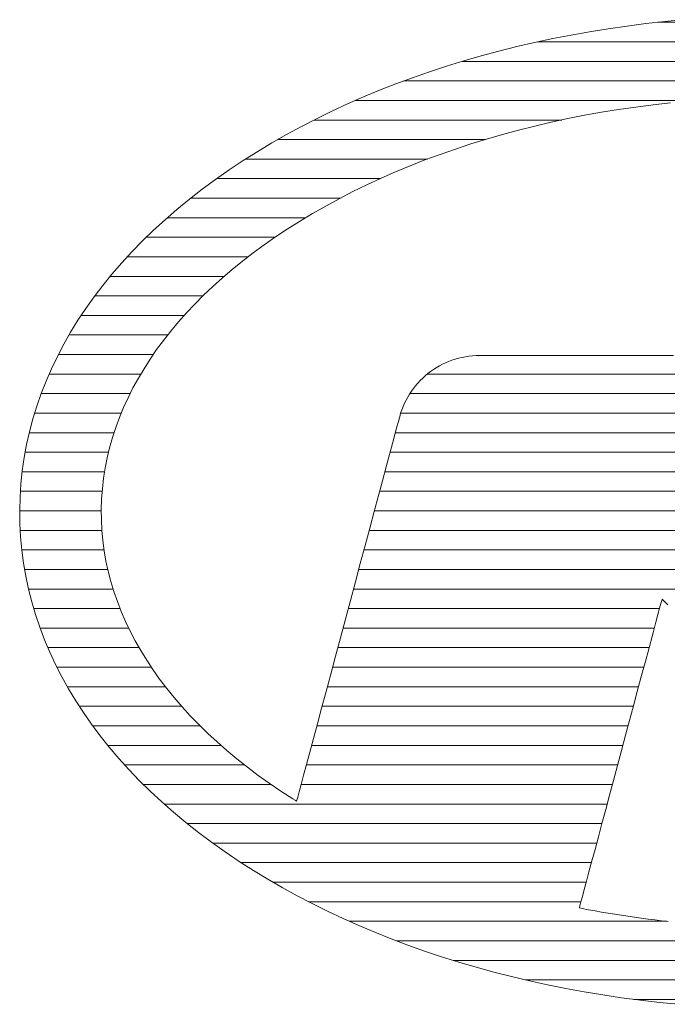
# Model space of a CAD drawing. Units: millimetres. Extents: x -2000 to 2000, y -1385 to 1385.
# Drawn here: x 1387 to 1420, y 1286 to 1336 of the extents above; entities that cross this region are included whole.
import ezdxf

# ---------------------------------------------------------------- set-up
doc = ezdxf.new("R2010")
doc.units = ezdxf.units.MM
doc.header["$LTSCALE"] = 10
doc.layers.add('10ユーザー', color=7, linetype='Continuous')

# ---------------------------------------------------------------- blocks, each defined once
blk = doc.blocks.new('block 2_0-E_')
at = {"layer": '10ユーザー', "color": 7, "linetype": 'Continuous', "lineweight": 5}
for p, q in [((58.974, -135.722), (58.78, -135.747)), ((58.974, -135.722), (58.78, -135.747)), ((59.168, -135.701), (58.974, -135.722)), ((59.168, -135.701), (58.974, -135.722)), ((59.364, -135.682), (59.168, -135.701)), ((59.364, -135.682), (59.168, -135.701)), ((58.397, -135.805), (58.208, -135.839)), ((58.397, -135.805), (58.208, -135.839)), ((58.588, -135.775), (58.397, -135.805)), ((58.588, -135.775), (58.397, -135.805)), ((58.78, -135.747), (58.588, -135.775)), ((58.78, -135.747), (58.588, -135.775)), ((57.835, -135.915), (57.651, -135.958)), ((57.835, -135.915), (57.651, -135.958)), ((58.021, -135.876), (57.835, -135.915)), ((58.021, -135.876), (57.835, -135.915)), ((58.208, -135.839), (58.021, -135.876)), ((58.208, -135.839), (58.021, -135.876)), ((57.468, -136.004), (57.288, -136.052)), ((57.468, -136.004), (57.288, -136.052)), ((57.651, -135.958), (57.468, -136.004)), ((57.651, -135.958), (57.468, -136.004)), ((57.109, -136.104), (56.933, -136.158)), ((57.109, -136.104), (56.933, -136.158)), ((57.288, -136.052), (57.109, -136.104)), ((57.288, -136.052), (57.109, -136.104)), ((56.759, -136.216), (56.586, -136.276)), ((56.759, -136.216), (56.586, -136.276)), ((56.933, -136.158), (56.759, -136.216)), ((56.933, -136.158), (56.759, -136.216)), ((56.586, -136.276), (56.416, -136.339)), ((56.586, -136.276), (56.416, -136.339)), ((56.249, -136.405), (56.084, -136.473)), ((56.249, -136.405), (56.084, -136.473)), ((56.416, -136.339), (56.249, -136.405)), ((56.416, -136.339), (56.249, -136.405)), ((56.084, -136.473), (55.921, -136.545)), ((56.084, -136.473), (55.921, -136.545)), ((59.046, -136.554), (59.224, -136.533)), ((59.046, -136.554), (59.224, -136.533)), ((55.761, -136.619), (55.603, -136.696)), ((55.761, -136.619), (55.603, -136.696)), ((55.921, -136.545), (55.761, -136.619)), ((55.921, -136.545), (55.761, -136.619)), ((58.346, -136.661), (58.519, -136.63)), ((58.346, -136.661), (58.519, -136.63)), ((58.519, -136.63), (58.693, -136.602)), ((58.519, -136.63), (58.693, -136.602)), ((58.693, -136.602), (58.869, -136.576)), ((58.693, -136.602), (58.869, -136.576)), ((58.869, -136.576), (59.046, -136.554)), ((58.869, -136.576), (59.046, -136.554)), ((55.603, -136.696), (55.448, -136.776)), ((55.603, -136.696), (55.448, -136.776)), ((57.837, -136.771), (58.005, -136.732)), ((57.837, -136.771), (58.005, -136.732)), ((58.005, -136.732), (58.175, -136.695)), ((58.005, -136.732), (58.175, -136.695)), ((58.175, -136.695), (58.346, -136.661)), ((58.175, -136.695), (58.346, -136.661)), ((55.448, -136.776), (55.296, -136.858)), ((55.448, -136.776), (55.296, -136.858)), ((57.507, -136.857), (57.671, -136.812)), ((57.507, -136.857), (57.671, -136.812)), ((57.671, -136.812), (57.837, -136.771)), ((57.671, -136.812), (57.837, -136.771)), ((55.296, -136.858), (55.147, -136.943)), ((55.296, -136.858), (55.147, -136.943)), ((57.183, -136.954), (57.344, -136.904)), ((57.183, -136.954), (57.344, -136.904)), ((57.344, -136.904), (57.507, -136.857)), ((57.344, -136.904), (57.507, -136.857)), ((55.001, -137.031), (54.854, -137.123)), ((55.001, -137.031), (54.854, -137.123)), ((55.147, -136.943), (55.001, -137.031)), ((55.147, -136.943), (55.001, -137.031)), ((56.868, -137.061), (57.025, -137.006)), ((56.868, -137.061), (57.025, -137.006)), ((57.025, -137.006), (57.183, -136.954)), ((57.025, -137.006), (57.183, -136.954)), ((54.854, -137.123), (54.709, -137.219)), ((54.854, -137.123), (54.709, -137.219)), ((56.561, -137.178), (56.713, -137.118)), ((56.561, -137.178), (56.713, -137.118)), ((56.713, -137.118), (56.868, -137.061)), ((56.713, -137.118), (56.868, -137.061)), ((54.709, -137.219), (54.569, -137.317)), ((54.709, -137.219), (54.569, -137.317)), ((56.263, -137.305), (56.411, -137.24)), ((56.263, -137.305), (56.411, -137.24)), ((56.411, -137.24), (56.561, -137.178)), ((56.411, -137.24), (56.561, -137.178)), ((54.569, -137.317), (54.433, -137.417)), ((54.569, -137.317), (54.433, -137.417)), ((56.118, -137.372), (56.263, -137.305)), ((56.118, -137.372), (56.263, -137.305)), ((54.433, -137.417), (54.302, -137.52)), ((54.433, -137.417), (54.302, -137.52)), ((55.835, -137.515), (55.975, -137.442)), ((55.835, -137.515), (55.975, -137.442)), ((55.975, -137.442), (56.118, -137.372)), ((55.975, -137.442), (56.118, -137.372)), ((54.302, -137.52), (54.175, -137.624)), ((54.302, -137.52), (54.175, -137.624)), ((55.697, -137.589), (55.835, -137.515)), ((55.697, -137.589), (55.835, -137.515)), ((54.175, -137.624), (54.053, -137.73)), ((54.175, -137.624), (54.053, -137.73)), ((55.562, -137.666), (55.697, -137.589)), ((55.562, -137.666), (55.697, -137.589)), ((54.053, -137.73), (53.935, -137.837)), ((54.053, -137.73), (53.935, -137.837)), ((55.304, -137.825), (55.43, -137.746)), ((55.304, -137.825), (55.43, -137.746)), ((55.43, -137.746), (55.562, -137.666)), ((55.43, -137.746), (55.562, -137.666)), ((53.935, -137.837), (53.822, -137.947)), ((53.935, -137.837), (53.822, -137.947)), ((55.184, -137.905), (55.304, -137.825)), ((55.184, -137.905), (55.304, -137.825)), ((53.822, -137.947), (53.713, -138.058)), ((53.822, -137.947), (53.713, -138.058)), ((55.068, -137.986), (55.184, -137.905)), ((55.068, -137.986), (55.184, -137.905)), ((54.955, -138.069), (55.068, -137.986)), ((54.955, -138.069), (55.068, -137.986)), ((53.713, -138.058), (53.61, -138.171)), ((53.713, -138.058), (53.61, -138.171)), ((54.846, -138.152), (54.955, -138.069)), ((54.846, -138.152), (54.955, -138.069)), ((53.61, -138.171), (53.51, -138.286)), ((53.61, -138.171), (53.51, -138.286)), ((54.64, -138.324), (54.741, -138.238)), ((54.64, -138.324), (54.741, -138.238)), ((54.741, -138.238), (54.846, -138.152)), ((54.741, -138.238), (54.846, -138.152)), ((53.51, -138.286), (53.416, -138.402)), ((53.51, -138.286), (53.416, -138.402)), ((54.542, -138.412), (54.64, -138.324)), ((54.542, -138.412), (54.64, -138.324)), ((53.416, -138.402), (53.327, -138.519)), ((53.416, -138.402), (53.327, -138.519)), ((54.448, -138.501), (54.542, -138.412)), ((54.448, -138.501), (54.542, -138.412)), ((53.327, -138.519), (53.242, -138.638)), ((53.327, -138.519), (53.242, -138.638)), ((54.358, -138.592), (54.448, -138.501)), ((54.358, -138.592), (54.448, -138.501)), ((53.242, -138.638), (53.162, -138.759)), ((53.242, -138.638), (53.162, -138.759)), ((54.272, -138.683), (54.358, -138.592)), ((54.272, -138.683), (54.358, -138.592)), ((54.19, -138.776), (54.272, -138.683)), ((54.19, -138.776), (54.272, -138.683)), ((53.162, -138.759), (53.087, -138.881)), ((53.162, -138.759), (53.087, -138.881)), ((54.112, -138.869), (54.19, -138.776)), ((54.112, -138.869), (54.19, -138.776)), ((53.087, -138.881), (53.017, -139.004)), ((53.087, -138.881), (53.017, -139.004)), ((54.037, -138.964), (54.112, -138.869)), ((54.037, -138.964), (54.112, -138.869)), ((53.017, -139.004), (52.952, -139.129)), ((53.017, -139.004), (52.952, -139.129)), ((53.967, -139.059), (54.037, -138.964)), ((53.967, -139.059), (54.037, -138.964)), ((52.952, -139.129), (52.891, -139.254)), ((52.952, -139.129), (52.891, -139.254)), ((53.838, -139.254), (53.9, -139.156)), ((53.838, -139.254), (53.9, -139.156)), ((53.9, -139.156), (53.967, -139.059)), ((53.9, -139.156), (53.967, -139.059)), ((57.022, -139.157), (56.989, -139.168)), ((57.022, -139.157), (56.989, -139.168)), ((57.057, -139.147), (57.022, -139.157)), ((57.057, -139.147), (57.022, -139.157)), ((57.092, -139.139), (57.057, -139.147)), ((57.092, -139.139), (57.057, -139.147)), ((57.127, -139.132), (57.092, -139.139)), ((57.127, -139.132), (57.092, -139.139)), ((57.163, -139.127), (57.127, -139.132)), ((57.163, -139.127), (57.127, -139.132)), ((57.199, -139.123), (57.163, -139.127)), ((57.199, -139.123), (57.163, -139.127)), ((57.236, -139.12), (57.199, -139.123)), ((57.236, -139.12), (57.199, -139.123)), ((57.27, -139.12), (57.236, -139.12)), ((57.27, -139.12), (57.236, -139.12)), ((57.278, -139.12), (57.27, -139.12)), ((57.278, -139.12), (57.27, -139.12)), ((57.298, -139.12), (57.278, -139.12)), ((57.298, -139.12), (57.278, -139.12)), ((57.331, -139.12), (57.298, -139.12)), ((57.331, -139.12), (57.298, -139.12)), ((57.374, -139.12), (57.331, -139.12)), ((57.374, -139.12), (57.331, -139.12)), ((57.428, -139.12), (57.374, -139.12)), ((57.428, -139.12), (57.374, -139.12)), ((57.491, -139.12), (57.428, -139.12)), ((57.491, -139.12), (57.428, -139.12)), ((57.562, -139.12), (57.491, -139.12)), ((57.562, -139.12), (57.491, -139.12)), ((57.641, -139.12), (57.562, -139.12)), ((57.641, -139.12), (57.562, -139.12)), ((57.726, -139.12), (57.641, -139.12)), ((57.726, -139.12), (57.641, -139.12)), ((57.817, -139.12), (57.726, -139.12)), ((57.817, -139.12), (57.726, -139.12)), ((57.913, -139.12), (57.817, -139.12)), ((57.913, -139.12), (57.817, -139.12)), ((58.012, -139.12), (57.913, -139.12)), ((58.012, -139.12), (57.913, -139.12)), ((58.115, -139.12), (58.012, -139.12)), ((58.115, -139.12), (58.012, -139.12)), ((58.219, -139.12), (58.115, -139.12)), ((58.219, -139.12), (58.115, -139.12)), ((58.325, -139.12), (58.219, -139.12)), ((58.325, -139.12), (58.219, -139.12)), ((58.431, -139.12), (58.325, -139.12)), ((58.431, -139.12), (58.325, -139.12)), ((58.537, -139.12), (58.431, -139.12)), ((58.537, -139.12), (58.431, -139.12)), ((58.641, -139.12), (58.537, -139.12)), ((58.641, -139.12), (58.537, -139.12)), ((58.743, -139.12), (58.641, -139.12)), ((58.743, -139.12), (58.641, -139.12)), ((58.841, -139.12), (58.743, -139.12)), ((58.841, -139.12), (58.743, -139.12)), ((58.936, -139.12), (58.841, -139.12)), ((58.936, -139.12), (58.841, -139.12)), ((59.025, -139.12), (58.936, -139.12)), ((59.025, -139.12), (58.936, -139.12)), ((59.108, -139.12), (59.025, -139.12)), ((59.108, -139.12), (59.025, -139.12)), ((59.185, -139.12), (59.108, -139.12)), ((59.185, -139.12), (59.108, -139.12)), ((59.254, -139.12), (59.185, -139.12)), ((59.254, -139.12), (59.185, -139.12)), ((52.891, -139.254), (52.836, -139.381)), ((52.891, -139.254), (52.836, -139.381)), ((53.78, -139.352), (53.838, -139.254)), ((53.78, -139.352), (53.838, -139.254)), ((56.829, -139.244), (56.8, -139.263)), ((56.829, -139.244), (56.8, -139.263)), ((56.86, -139.226), (56.829, -139.244)), ((56.86, -139.226), (56.829, -139.244)), ((56.891, -139.209), (56.86, -139.226)), ((56.891, -139.209), (56.86, -139.226)), ((56.923, -139.194), (56.891, -139.209)), ((56.923, -139.194), (56.891, -139.209)), ((56.955, -139.18), (56.923, -139.194)), ((56.955, -139.18), (56.923, -139.194)), ((56.989, -139.168), (56.955, -139.18)), ((56.989, -139.168), (56.955, -139.18)), ((53.725, -139.451), (53.78, -139.352)), ((53.725, -139.451), (53.78, -139.352)), ((56.69, -139.35), (56.665, -139.375)), ((56.69, -139.35), (56.665, -139.375)), ((56.716, -139.327), (56.69, -139.35)), ((56.716, -139.327), (56.69, -139.35)), ((56.743, -139.304), (56.716, -139.327)), ((56.743, -139.304), (56.716, -139.327)), ((56.771, -139.283), (56.743, -139.304)), ((56.771, -139.283), (56.743, -139.304)), ((56.8, -139.263), (56.771, -139.283)), ((56.8, -139.263), (56.771, -139.283)), ((52.836, -139.381), (52.786, -139.509)), ((52.836, -139.381), (52.786, -139.509)), ((53.675, -139.551), (53.725, -139.451)), ((53.675, -139.551), (53.725, -139.451)), ((56.595, -139.455), (56.575, -139.484)), ((56.595, -139.455), (56.575, -139.484)), ((56.617, -139.428), (56.595, -139.455)), ((56.617, -139.428), (56.595, -139.455)), ((56.64, -139.401), (56.617, -139.428)), ((56.64, -139.401), (56.617, -139.428)), ((56.665, -139.375), (56.64, -139.401)), ((56.665, -139.375), (56.64, -139.401)), ((52.786, -139.509), (52.741, -139.638)), ((52.786, -139.509), (52.741, -139.638)), ((53.629, -139.652), (53.675, -139.551)), ((53.629, -139.652), (53.675, -139.551)), ((56.537, -139.545), (56.519, -139.576)), ((56.537, -139.545), (56.519, -139.576)), ((56.555, -139.514), (56.537, -139.545)), ((56.555, -139.514), (56.537, -139.545)), ((56.575, -139.484), (56.555, -139.514)), ((56.575, -139.484), (56.555, -139.514)), ((52.741, -139.638), (52.701, -139.768)), ((52.741, -139.638), (52.701, -139.768)), ((53.587, -139.754), (53.629, -139.652)), ((53.587, -139.754), (53.629, -139.652)), ((56.489, -139.642), (56.476, -139.676)), ((56.489, -139.642), (56.476, -139.676)), ((56.504, -139.608), (56.489, -139.642)), ((56.504, -139.608), (56.489, -139.642)), ((56.519, -139.576), (56.504, -139.608)), ((56.519, -139.576), (56.504, -139.608)), ((53.549, -139.856), (53.587, -139.754)), ((53.549, -139.856), (53.587, -139.754)), ((56.451, -139.758), (56.441, -139.793)), ((56.451, -139.758), (56.441, -139.793)), ((56.454, -139.746), (56.451, -139.758)), ((56.454, -139.746), (56.451, -139.758)), ((56.464, -139.71), (56.454, -139.746)), ((56.464, -139.71), (56.454, -139.746)), ((56.476, -139.676), (56.464, -139.71)), ((56.476, -139.676), (56.464, -139.71)), ((52.701, -139.768), (52.666, -139.899)), ((52.701, -139.768), (52.666, -139.899)), ((53.516, -139.959), (53.549, -139.856)), ((53.516, -139.959), (53.549, -139.856)), ((56.426, -139.85), (56.405, -139.926)), ((56.426, -139.85), (56.405, -139.926)), ((56.441, -139.793), (56.426, -139.85)), ((56.441, -139.793), (56.426, -139.85)), ((52.666, -139.899), (52.636, -140.031)), ((52.666, -139.899), (52.636, -140.031)), ((53.486, -140.063), (53.516, -139.959)), ((53.486, -140.063), (53.516, -139.959)), ((56.405, -139.926), (56.38, -140.021)), ((56.405, -139.926), (56.38, -140.021)), ((52.636, -140.031), (52.612, -140.164)), ((52.636, -140.031), (52.612, -140.164)), ((53.461, -140.167), (53.486, -140.063)), ((53.461, -140.167), (53.486, -140.063)), ((56.38, -140.021), (56.35, -140.133)), ((56.38, -140.021), (56.35, -140.133)), ((52.612, -140.164), (52.592, -140.298)), ((52.612, -140.164), (52.592, -140.298)), ((56.35, -140.133), (56.316, -140.26)), ((56.35, -140.133), (56.316, -140.26)), ((53.44, -140.271), (53.461, -140.167)), ((53.44, -140.271), (53.461, -140.167)), ((56.316, -140.26), (56.278, -140.4)), ((56.316, -140.26), (56.278, -140.4)), ((52.592, -140.298), (52.578, -140.433)), ((52.592, -140.298), (52.578, -140.433)), ((53.424, -140.376), (53.44, -140.271)), ((53.424, -140.376), (53.44, -140.271)), ((52.578, -140.433), (52.57, -140.568)), ((52.578, -140.433), (52.57, -140.568)), ((53.412, -140.482), (53.424, -140.376)), ((53.412, -140.482), (53.424, -140.376)), ((56.278, -140.4), (56.238, -140.552)), ((56.278, -140.4), (56.238, -140.552)), ((52.57, -140.568), (52.566, -140.704)), ((52.57, -140.568), (52.566, -140.704)), ((53.404, -140.588), (53.412, -140.482)), ((53.404, -140.588), (53.412, -140.482)), ((56.238, -140.552), (56.194, -140.715)), ((56.238, -140.552), (56.194, -140.715)), ((53.401, -140.694), (53.404, -140.588)), ((53.401, -140.694), (53.404, -140.588)), ((52.566, -140.704), (52.568, -140.84)), ((52.566, -140.704), (52.568, -140.84)), ((53.402, -140.801), (53.401, -140.694)), ((53.402, -140.801), (53.401, -140.694)), ((56.194, -140.715), (56.148, -140.886)), ((56.194, -140.715), (56.148, -140.886)), ((52.568, -140.84), (52.575, -140.975)), ((52.568, -140.84), (52.575, -140.975)), ((53.407, -140.907), (53.402, -140.801)), ((53.407, -140.907), (53.402, -140.801)), ((53.417, -141.013), (53.407, -140.907)), ((53.417, -141.013), (53.407, -140.907)), ((56.148, -140.886), (56.1, -141.065)), ((56.148, -140.886), (56.1, -141.065)), ((52.575, -140.975), (52.588, -141.11)), ((52.575, -140.975), (52.588, -141.11)), ((53.431, -141.118), (53.417, -141.013)), ((53.431, -141.118), (53.417, -141.013)), ((56.1, -141.065), (56.051, -141.249)), ((56.1, -141.065), (56.051, -141.249)), ((52.588, -141.11), (52.606, -141.244)), ((52.588, -141.11), (52.606, -141.244)), ((53.449, -141.223), (53.431, -141.118)), ((53.449, -141.223), (53.431, -141.118)), ((52.606, -141.244), (52.629, -141.377)), ((52.606, -141.244), (52.629, -141.377)), ((53.472, -141.327), (53.449, -141.223)), ((53.472, -141.327), (53.449, -141.223)), ((56.051, -141.249), (56.001, -141.436)), ((56.051, -141.249), (56.001, -141.436)), ((53.499, -141.431), (53.472, -141.327)), ((53.499, -141.431), (53.472, -141.327)), ((52.629, -141.377), (52.657, -141.509)), ((52.629, -141.377), (52.657, -141.509)), ((53.53, -141.534), (53.499, -141.431)), ((53.53, -141.534), (53.499, -141.431)), ((56.001, -141.436), (55.95, -141.627)), ((56.001, -141.436), (55.95, -141.627)), ((52.657, -141.509), (52.69, -141.641)), ((52.657, -141.509), (52.69, -141.641)), ((53.566, -141.637), (53.53, -141.534)), ((53.566, -141.637), (53.53, -141.534)), ((52.69, -141.641), (52.729, -141.771)), ((52.69, -141.641), (52.729, -141.771)), ((53.605, -141.739), (53.566, -141.637)), ((53.605, -141.739), (53.566, -141.637)), ((55.95, -141.627), (55.899, -141.818)), ((55.95, -141.627), (55.899, -141.818)), ((59.114, -141.705), (59.127, -141.657)), ((59.114, -141.705), (59.127, -141.657)), ((59.127, -141.657), (59.135, -141.626)), ((59.127, -141.657), (59.135, -141.626)), ((59.135, -141.626), (59.139, -141.613)), ((59.135, -141.626), (59.139, -141.613)), ((59.139, -141.613), (59.142, -141.616)), ((59.139, -141.613), (59.142, -141.616)), ((59.142, -141.616), (59.153, -141.627)), ((59.142, -141.616), (59.153, -141.627)), ((59.153, -141.627), (59.172, -141.645)), ((59.153, -141.627), (59.172, -141.645)), ((59.172, -141.645), (59.198, -141.671)), ((59.172, -141.645), (59.198, -141.671)), ((52.729, -141.771), (52.773, -141.9)), ((52.729, -141.771), (52.773, -141.9)), ((53.649, -141.84), (53.605, -141.739)), ((53.649, -141.84), (53.605, -141.739)), ((59.075, -141.849), (59.097, -141.77)), ((59.075, -141.849), (59.097, -141.77)), ((59.097, -141.77), (59.114, -141.705)), ((59.097, -141.77), (59.114, -141.705)), ((53.697, -141.941), (53.649, -141.84)), ((53.697, -141.941), (53.649, -141.84)), ((55.899, -141.818), (55.848, -142.008)), ((55.899, -141.818), (55.848, -142.008)), ((59.051, -141.942), (59.075, -141.849)), ((59.051, -141.942), (59.075, -141.849)), ((52.773, -141.9), (52.821, -142.029)), ((52.773, -141.9), (52.821, -142.029)), ((53.749, -142.04), (53.697, -141.941)), ((53.749, -142.04), (53.697, -141.941)), ((59.023, -142.046), (59.051, -141.942)), ((59.023, -142.046), (59.051, -141.942)), ((52.821, -142.029), (52.875, -142.156)), ((52.821, -142.029), (52.875, -142.156)), ((53.806, -142.139), (53.749, -142.04)), ((53.806, -142.139), (53.749, -142.04)), ((55.848, -142.008), (55.797, -142.195)), ((55.848, -142.008), (55.797, -142.195)), ((58.992, -142.162), (59.023, -142.046)), ((58.992, -142.162), (59.023, -142.046)), ((52.875, -142.156), (52.934, -142.282)), ((52.875, -142.156), (52.934, -142.282)), ((53.866, -142.237), (53.806, -142.139)), ((53.866, -142.237), (53.806, -142.139)), ((58.958, -142.286), (58.992, -142.162)), ((58.958, -142.286), (58.992, -142.162)), ((52.934, -142.282), (52.998, -142.407)), ((52.934, -142.282), (52.998, -142.407)), ((53.93, -142.334), (53.866, -142.237)), ((53.93, -142.334), (53.866, -142.237)), ((55.797, -142.195), (55.748, -142.379)), ((55.797, -142.195), (55.748, -142.379)), ((53.998, -142.431), (53.93, -142.334)), ((53.998, -142.431), (53.93, -142.334)), ((55.748, -142.379), (55.701, -142.556)), ((55.748, -142.379), (55.701, -142.556)), ((58.923, -142.419), (58.958, -142.286)), ((58.923, -142.419), (58.958, -142.286)), ((52.998, -142.407), (53.066, -142.531)), ((52.998, -142.407), (53.066, -142.531)), ((54.071, -142.526), (53.998, -142.431)), ((54.071, -142.526), (53.998, -142.431)), ((58.885, -142.559), (58.923, -142.419)), ((58.885, -142.559), (58.923, -142.419)), ((53.066, -142.531), (53.14, -142.653)), ((53.066, -142.531), (53.14, -142.653)), ((54.147, -142.62), (54.071, -142.526)), ((54.147, -142.62), (54.071, -142.526)), ((55.701, -142.556), (55.655, -142.727)), ((55.701, -142.556), (55.655, -142.727)), ((58.846, -142.704), (58.885, -142.559)), ((58.846, -142.704), (58.885, -142.559)), ((53.14, -142.653), (53.219, -142.774)), ((53.14, -142.653), (53.219, -142.774)), ((54.227, -142.713), (54.147, -142.62)), ((54.227, -142.713), (54.147, -142.62)), ((53.219, -142.774), (53.302, -142.893)), ((53.219, -142.774), (53.302, -142.893)), ((54.311, -142.805), (54.227, -142.713)), ((54.311, -142.805), (54.227, -142.713)), ((55.655, -142.727), (55.612, -142.889)), ((55.655, -142.727), (55.612, -142.889)), ((58.806, -142.854), (58.846, -142.704)), ((58.806, -142.854), (58.846, -142.704)), ((54.399, -142.896), (54.311, -142.805)), ((54.399, -142.896), (54.311, -142.805)), ((58.765, -143.006), (58.806, -142.854)), ((58.765, -143.006), (58.806, -142.854)), ((53.302, -142.893), (53.39, -143.011)), ((53.302, -142.893), (53.39, -143.011)), ((54.491, -142.986), (54.399, -142.896)), ((54.491, -142.986), (54.399, -142.896)), ((54.586, -143.074), (54.491, -142.986)), ((54.586, -143.074), (54.491, -142.986)), ((55.612, -142.889), (55.571, -143.04)), ((55.612, -142.889), (55.571, -143.04)), ((53.39, -143.011), (53.483, -143.128)), ((53.39, -143.011), (53.483, -143.128)), ((54.685, -143.162), (54.586, -143.074)), ((54.685, -143.162), (54.586, -143.074)), ((55.571, -143.04), (55.534, -143.179)), ((55.571, -143.04), (55.534, -143.179)), ((58.724, -143.16), (58.765, -143.006)), ((58.724, -143.16), (58.765, -143.006)), ((53.483, -143.128), (53.581, -143.243)), ((53.483, -143.128), (53.581, -143.243)), ((54.789, -143.248), (54.685, -143.162)), ((54.789, -143.248), (54.685, -143.162)), ((55.534, -143.179), (55.5, -143.305)), ((55.534, -143.179), (55.5, -143.305)), ((58.683, -143.315), (58.724, -143.16)), ((58.683, -143.315), (58.724, -143.16)), ((53.581, -143.243), (53.683, -143.356)), ((53.581, -143.243), (53.683, -143.356)), ((54.896, -143.332), (54.789, -143.248)), ((54.896, -143.332), (54.789, -143.248)), ((53.683, -143.356), (53.79, -143.468)), ((53.683, -143.356), (53.79, -143.468)), ((55.006, -143.416), (54.896, -143.332)), ((55.006, -143.416), (54.896, -143.332)), ((55.5, -143.305), (55.471, -143.415)), ((55.5, -143.305), (55.471, -143.415)), ((58.642, -143.468), (58.683, -143.315)), ((58.642, -143.468), (58.683, -143.315)), ((53.79, -143.468), (53.902, -143.578)), ((53.79, -143.468), (53.902, -143.578)), ((55.12, -143.497), (55.006, -143.416)), ((55.12, -143.497), (55.006, -143.416)), ((55.471, -143.415), (55.446, -143.508)), ((55.471, -143.415), (55.446, -143.508)), ((58.601, -143.619), (58.642, -143.468)), ((58.601, -143.619), (58.642, -143.468)), ((53.902, -143.578), (54.019, -143.686)), ((53.902, -143.578), (54.019, -143.686)), ((55.238, -143.578), (55.12, -143.497)), ((55.238, -143.578), (55.12, -143.497)), ((55.36, -143.657), (55.238, -143.578)), ((55.36, -143.657), (55.238, -143.578)), ((55.426, -143.583), (55.411, -143.638)), ((55.426, -143.583), (55.411, -143.638)), ((55.446, -143.508), (55.426, -143.583)), ((55.446, -143.508), (55.426, -143.583)), ((54.019, -143.686), (54.14, -143.793)), ((54.019, -143.686), (54.14, -143.793)), ((55.383, -143.671), (55.36, -143.657)), ((55.383, -143.671), (55.36, -143.657)), ((55.383, -143.672), (55.383, -143.671)), ((55.383, -143.672), (55.383, -143.671)), ((55.384, -143.672), (55.383, -143.672)), ((55.384, -143.672), (55.383, -143.672)), ((55.385, -143.673), (55.384, -143.672)), ((55.384, -143.672), (55.384, -143.672)), ((55.385, -143.673), (55.384, -143.672)), ((55.384, -143.672), (55.384, -143.672)), ((55.386, -143.673), (55.385, -143.673)), ((55.386, -143.673), (55.385, -143.673)), ((55.387, -143.674), (55.386, -143.673)), ((55.386, -143.673), (55.386, -143.673)), ((55.387, -143.674), (55.386, -143.673)), ((55.386, -143.673), (55.386, -143.673)), ((55.388, -143.674), (55.387, -143.674)), ((55.387, -143.674), (55.387, -143.674)), ((55.388, -143.674), (55.387, -143.674)), ((55.387, -143.674), (55.387, -143.674)), ((55.388, -143.675), (55.388, -143.674)), ((55.388, -143.675), (55.388, -143.674)), ((55.389, -143.675), (55.388, -143.675)), ((55.389, -143.675), (55.388, -143.675)), ((55.39, -143.676), (55.389, -143.675)), ((55.389, -143.675), (55.389, -143.675)), ((55.39, -143.676), (55.389, -143.675)), ((55.389, -143.675), (55.389, -143.675)), ((55.391, -143.676), (55.39, -143.676)), ((55.391, -143.676), (55.39, -143.676)), ((55.392, -143.676), (55.391, -143.676)), ((55.391, -143.676), (55.391, -143.676)), ((55.392, -143.676), (55.391, -143.676)), ((55.391, -143.676), (55.391, -143.676)), ((55.392, -143.677), (55.392, -143.676)), ((55.392, -143.677), (55.392, -143.676)), ((55.393, -143.677), (55.392, -143.677)), ((55.393, -143.677), (55.392, -143.677)), ((55.394, -143.678), (55.393, -143.677)), ((55.393, -143.677), (55.393, -143.677)), ((55.394, -143.678), (55.393, -143.677)), ((55.393, -143.677), (55.393, -143.677)), ((55.395, -143.678), (55.394, -143.678)), ((55.394, -143.678), (55.394, -143.678)), ((55.395, -143.678), (55.394, -143.678)), ((55.394, -143.678), (55.394, -143.678)), ((55.395, -143.679), (55.395, -143.678)), ((55.395, -143.679), (55.395, -143.678)), ((55.396, -143.679), (55.395, -143.679)), ((55.396, -143.679), (55.395, -143.679)), ((55.397, -143.679), (55.396, -143.679)), ((55.397, -143.679), (55.396, -143.679)), ((55.397, -143.68), (55.397, -143.679)), ((55.397, -143.68), (55.397, -143.679)), ((55.398, -143.68), (55.397, -143.68)), ((55.398, -143.68), (55.397, -143.68)), ((55.399, -143.681), (55.398, -143.68)), ((55.398, -143.68), (55.398, -143.68)), ((55.399, -143.681), (55.398, -143.68)), ((55.398, -143.68), (55.398, -143.68)), ((55.402, -143.671), (55.399, -143.681)), ((55.402, -143.671), (55.399, -143.681)), ((55.399, -143.681), (55.399, -143.681)), ((55.399, -143.681), (55.399, -143.681)), ((55.411, -143.638), (55.402, -143.671)), ((55.411, -143.638), (55.402, -143.671)), ((58.562, -143.766), (58.601, -143.619)), ((58.562, -143.766), (58.601, -143.619)), ((54.14, -143.793), (54.265, -143.897)), ((54.14, -143.793), (54.265, -143.897)), ((58.524, -143.908), (58.562, -143.766)), ((58.524, -143.908), (58.562, -143.766)), ((54.265, -143.897), (54.395, -144)), ((54.265, -143.897), (54.395, -144)), ((58.487, -144.044), (58.524, -143.908)), ((58.487, -144.044), (58.524, -143.908)), ((54.395, -144), (54.53, -144.101)), ((54.395, -144), (54.53, -144.101)), ((58.453, -144.173), (58.487, -144.044)), ((58.453, -144.173), (58.487, -144.044)), ((54.53, -144.101), (54.669, -144.2)), ((54.53, -144.101), (54.669, -144.2)), ((58.421, -144.292), (58.453, -144.173)), ((58.421, -144.292), (58.453, -144.173)), ((54.669, -144.2), (54.812, -144.296)), ((54.669, -144.2), (54.812, -144.296)), ((54.812, -144.296), (54.959, -144.39)), ((54.812, -144.296), (54.959, -144.39)), ((58.391, -144.402), (58.421, -144.292)), ((58.391, -144.402), (58.421, -144.292)), ((54.959, -144.39), (55.105, -144.479)), ((54.959, -144.39), (55.105, -144.479)), ((55.105, -144.479), (55.253, -144.565)), ((55.105, -144.479), (55.253, -144.565)), ((58.365, -144.5), (58.391, -144.402)), ((58.365, -144.5), (58.391, -144.402)), ((55.253, -144.565), (55.404, -144.648)), ((55.253, -144.565), (55.404, -144.648)), ((58.323, -144.656), (58.342, -144.585)), ((58.323, -144.656), (58.342, -144.585)), ((58.342, -144.585), (58.365, -144.5)), ((58.342, -144.585), (58.365, -144.5)), ((55.404, -144.648), (55.559, -144.728)), ((55.404, -144.648), (55.559, -144.728)), ((58.309, -144.711), (58.323, -144.656)), ((58.309, -144.711), (58.323, -144.656)), ((55.559, -144.728), (55.715, -144.806)), ((55.559, -144.728), (55.715, -144.806)), ((58.293, -144.771), (58.298, -144.75)), ((58.293, -144.771), (58.298, -144.75)), ((58.32, -144.779), (58.293, -144.771)), ((58.32, -144.779), (58.293, -144.771)), ((58.298, -144.75), (58.309, -144.711)), ((58.298, -144.75), (58.309, -144.711)), ((58.387, -144.792), (58.32, -144.779)), ((58.387, -144.792), (58.32, -144.779)), ((58.453, -144.804), (58.387, -144.792)), ((58.453, -144.804), (58.387, -144.792)), ((55.715, -144.806), (55.875, -144.881)), ((55.715, -144.806), (55.875, -144.881)), ((55.875, -144.881), (56.037, -144.953)), ((55.875, -144.881), (56.037, -144.953)), ((58.52, -144.816), (58.453, -144.804)), ((58.52, -144.816), (58.453, -144.804)), ((58.587, -144.827), (58.52, -144.816)), ((58.587, -144.827), (58.52, -144.816)), ((58.655, -144.838), (58.587, -144.827)), ((58.655, -144.838), (58.587, -144.827)), ((58.722, -144.848), (58.655, -144.838)), ((58.722, -144.848), (58.655, -144.838)), ((58.79, -144.858), (58.722, -144.848)), ((58.79, -144.858), (58.722, -144.848)), ((58.858, -144.868), (58.79, -144.858)), ((58.858, -144.868), (58.79, -144.858)), ((58.926, -144.877), (58.858, -144.868)), ((58.926, -144.877), (58.858, -144.868)), ((58.995, -144.886), (58.926, -144.877)), ((58.995, -144.886), (58.926, -144.877)), ((59.063, -144.895), (58.995, -144.886)), ((59.063, -144.895), (58.995, -144.886)), ((59.132, -144.903), (59.063, -144.895)), ((59.132, -144.903), (59.063, -144.895)), ((56.037, -144.953), (56.201, -145.022)), ((56.037, -144.953), (56.201, -145.022)), ((59.201, -144.91), (59.132, -144.903)), ((59.201, -144.91), (59.132, -144.903)), ((56.201, -145.022), (56.368, -145.089)), ((56.201, -145.022), (56.368, -145.089)), ((56.368, -145.089), (56.538, -145.153)), ((56.368, -145.089), (56.538, -145.153)), ((56.538, -145.153), (56.709, -145.214)), ((56.538, -145.153), (56.709, -145.214)), ((56.709, -145.214), (56.883, -145.272)), ((56.709, -145.214), (56.883, -145.272)), ((56.883, -145.272), (57.059, -145.327)), ((56.883, -145.272), (57.059, -145.327)), ((57.059, -145.327), (57.237, -145.38)), ((57.059, -145.327), (57.237, -145.38)), ((57.237, -145.38), (57.417, -145.429)), ((57.237, -145.38), (57.417, -145.429)), ((57.417, -145.429), (57.598, -145.475)), ((57.417, -145.429), (57.598, -145.475)), ((57.598, -145.475), (57.782, -145.519)), ((57.598, -145.475), (57.782, -145.519)), ((57.782, -145.519), (57.967, -145.56)), ((57.782, -145.519), (57.967, -145.56)), ((57.967, -145.56), (58.155, -145.597)), ((57.967, -145.56), (58.155, -145.597)), ((58.155, -145.597), (58.343, -145.632)), ((58.155, -145.597), (58.343, -145.632)), ((58.343, -145.632), (58.533, -145.663)), ((58.343, -145.632), (58.533, -145.663)), ((58.533, -145.663), (58.725, -145.692)), ((58.533, -145.663), (58.725, -145.692)), ((58.725, -145.692), (58.918, -145.717)), ((58.725, -145.692), (58.918, -145.717)), ((58.918, -145.717), (59.113, -145.74)), ((58.918, -145.717), (59.113, -145.74)), ((59.113, -145.74), (59.308, -145.759)), ((59.113, -145.74), (59.308, -145.759))]:
    blk.add_line(p, q, dxfattribs=at)
at = {"layer": '10ユーザー', "color": 7, "linetype": 'Continuous', "lineweight": 20}
for p, q in [((61.737, -135.709), (59.097, -135.709)), ((62.967, -135.909), (57.867, -135.909)), ((63.739, -136.109), (57.094, -136.109)), ((64.336, -136.309), (56.498, -136.309)), ((59.498, -136.509), (56.003, -136.509)), ((58.112, -136.709), (55.578, -136.709)), ((57.329, -136.909), (55.207, -136.909)), ((56.738, -137.109), (54.877, -137.109)), ((56.256, -137.309), (54.581, -137.309)), ((55.846, -137.509), (54.316, -137.509)), ((55.492, -137.709), (54.077, -137.709)), ((55.179, -137.909), (53.861, -137.909)), ((54.903, -138.109), (53.667, -138.109)), ((54.658, -138.309), (53.492, -138.309)), ((54.441, -138.509), (53.335, -138.509)), ((54.249, -138.709), (53.195, -138.709)), ((54.081, -138.909), (53.071, -138.909)), ((53.933, -139.109), (52.962, -139.109)), ((53.805, -139.309), (52.868, -139.309)), ((59.99, -139.309), (56.738, -139.309)), ((53.696, -139.509), (52.786, -139.509)), ((60.197, -139.509), (56.559, -139.509)), ((53.606, -139.709), (52.719, -139.709)), ((60.397, -139.709), (56.465, -139.709)), ((53.532, -139.909), (52.664, -139.909)), ((60.598, -139.909), (56.41, -139.909)), ((53.475, -140.109), (52.622, -140.109)), ((60.798, -140.109), (56.357, -140.109)), ((53.435, -140.309), (52.591, -140.309)), ((60.999, -140.309), (56.303, -140.309)), ((53.41, -140.509), (52.573, -140.509)), ((61.2, -140.509), (56.249, -140.509)), ((53.401, -140.709), (52.566, -140.709)), ((61.4, -140.709), (56.196, -140.709)), ((53.407, -140.909), (52.572, -140.909)), ((64.539, -140.909), (56.142, -140.909)), ((53.43, -141.109), (52.588, -141.109)), ((64.485, -141.109), (56.089, -141.109)), ((53.468, -141.309), (52.617, -141.309)), ((64.431, -141.309), (56.035, -141.309)), ((53.523, -141.509), (52.657, -141.509)), ((64.378, -141.509), (55.981, -141.509)), ((53.594, -141.709), (52.71, -141.709)), ((59.113, -141.709), (55.928, -141.709)), ((53.682, -141.909), (52.776, -141.909)), ((59.06, -141.909), (55.874, -141.909)), ((53.788, -142.109), (52.855, -142.109)), ((59.006, -142.109), (55.821, -142.109)), ((53.913, -142.309), (52.947, -142.309)), ((58.952, -142.309), (55.767, -142.309)), ((54.058, -142.509), (53.054, -142.509)), ((58.899, -142.509), (55.713, -142.509)), ((54.223, -142.709), (53.176, -142.709)), ((58.845, -142.709), (55.66, -142.709)), ((54.412, -142.909), (53.313, -142.909)), ((58.792, -142.909), (55.606, -142.909)), ((54.625, -143.109), (53.468, -143.109)), ((58.738, -143.109), (55.553, -143.109)), ((54.866, -143.309), (53.64, -143.309)), ((58.684, -143.309), (55.499, -143.309)), ((55.137, -143.509), (53.832, -143.509)), ((58.631, -143.509), (55.446, -143.509)), ((58.577, -143.709), (54.044, -143.709)), ((58.524, -143.909), (54.279, -143.909)), ((58.47, -144.109), (54.541, -144.109)), ((58.416, -144.309), (54.832, -144.309)), ((58.363, -144.509), (55.156, -144.509)), ((58.309, -144.709), (55.521, -144.709)), ((59.187, -144.909), (55.937, -144.909)), ((63.413, -145.109), (56.42, -145.109)), ((63.36, -145.309), (57, -145.309)), ((63.094, -145.509), (57.738, -145.509)), ((61.982, -145.709), (58.851, -145.709))]:
    blk.add_line(p, q, dxfattribs=at)
blk = doc.blocks.new('ナカ工業ロゴ_0-E_')
at = {"layer": '10ユーザー', "color": 7, "linetype": 'Continuous', "lineweight": 5, "xscale": 8.187999999999999, "yscale": 8.187999999999999}
blk.add_blockref('block 2_0-E_', (62076.929, 20088.044), dxfattribs=at)

msp = doc.modelspace()

# ---------------------------------------------------------------- block references
at = {"layer": '10ユーザー', "color": 4, "linetype": 'Continuous', "lineweight": 5, "xscale": 0.6106334841600001, "yscale": 0.6106334841600001}
msp.add_blockref('ナカ工業ロゴ_0-E_', (-36781.774, -10252.027), dxfattribs=at)

doc.saveas('drawing.dxf')
